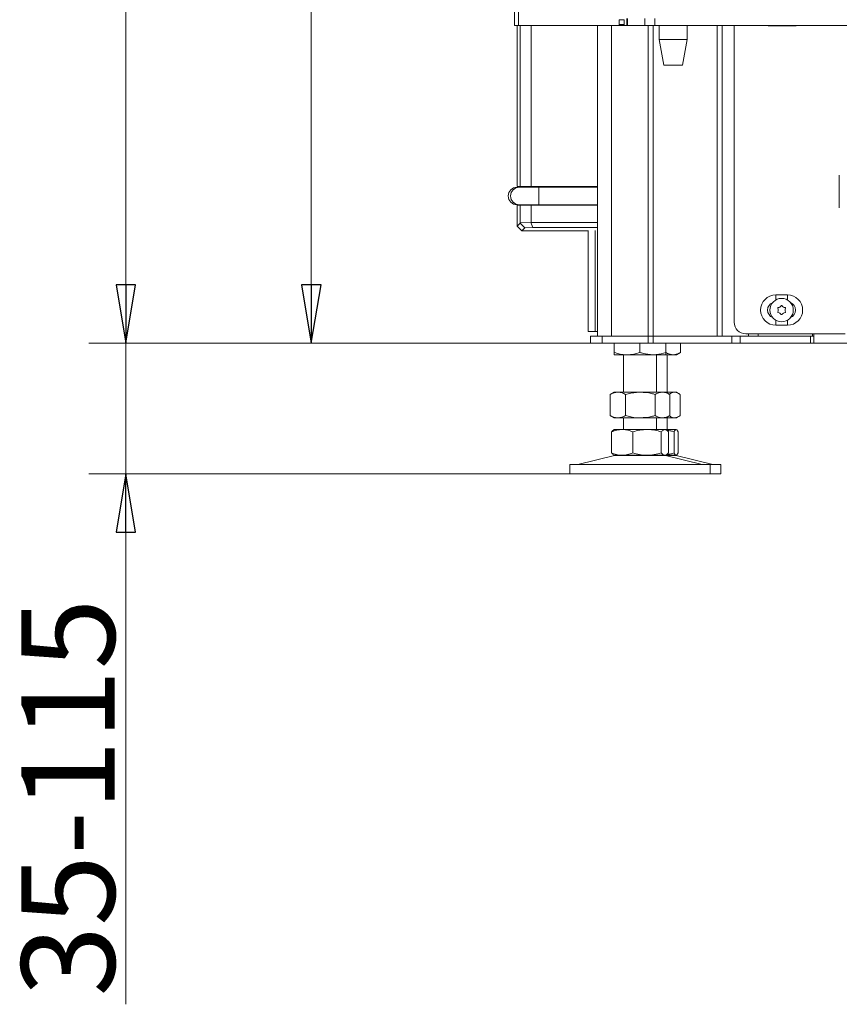
# Model space of a CAD drawing. Extents: x -5444 to -1937, y 1366 to 4120.
# Drawn here: x -4608 to -4257, y 2534 to 2956 of the extents above; entities that cross this region are included whole.
import ezdxf

# ---------------------------------------------------------------- set-up
doc = ezdxf.new("R2010")
doc.units = 0
doc.header["$LTSCALE"] = 5
doc.layers.add('SLD-0', color=7, linetype='Continuous')
doc.styles.add('STANDARD-BrunnerGroßer Text', font='ARIAL.TTF')
doc.dimstyles.new('STANDARD-Brunner-IIGroßer Text', dxfattribs={"dimscale": 5, "dimtxt": 8, "dimasz": 5, "dimexe": 3.175, "dimexo": 0, "dimgap": 0.762, "dimtad": 1, "dimdec": 0, "dimrnd": 1e-08, "dimtxsty": 'STANDARD-BrunnerGroßer Text', "dimblk": 'Filled-1', "dimcen": 0.09, "dimdle": 10, "dimclrd": 7, "dimclre": 7, "dimclrt": 7, "dimadec": 1, "dimazin": 2, "dimtfac": 0.666667, "dimtdec": 0, "dimtmove": 0, "dimatfit": 3, "dimldrblk": 'Filled-1', "dimfxl": 1, "dimtolj": 1, "dimlwd": 15, "dimlwe": 15, "dimarcsym": 0})

# ---------------------------------------------------------------- blocks, each defined once
blk = doc.blocks.new('Filled-1')
at = {"color": 0}
for p, q in [((0, 0), (-1, 0.167)), ((-1, 0.167), (-1, -0.167)), ((-1, 0), (0, 0)), ((-1, -0.167), (0, 0))]:
    blk.add_line(p, q, dxfattribs=at)
at = {"color": 0, "flags": 128}
blk.add_lwpolyline([(-1, -0.167), (0, 0), (-1, 0.167), (-1, -0.167)], dxfattribs=at)
at = {"color": 0}
blk.add_solid([(-1, -0.167), (0, 0), (-1, 0.167), (-1, -0.167)], dxfattribs=at)
blk = doc.blocks.new('*D91')
at = {"layer": 'Defpoints', "color": 0}
for p in [(-3989.99, 3957.84), (-4483.47, 2817.44), (-4363.99, 2817.44)]:
    blk.add_point(p, dxfattribs=at)
at = {"layer": 'SLD-0', "color": 7, "lineweight": 15}
for p, q in [((-3989.99, 3957.84), (-4499.35, 3957.84)), ((-4483.47, 3932.84), (-4483.47, 2842.44)), ((-4363.99, 2817.44), (-4499.35, 2817.44))]:
    blk.add_line(p, q, dxfattribs=at)
at = {"layer": 'SLD-0', "color": 7, "lineweight": 15, "xscale": 25, "yscale": 25, "zscale": 25}
for p, rotation in [((-4483.47, 3957.84), 90), ((-4483.47, 2817.44), 270)]:
    blk.add_blockref('Filled-1', p, dxfattribs=dict(at, rotation=rotation))
at = {"layer": 'SLD-0', "color": 7, "lineweight": 15, "insert": (-4528.13, 3395.68), "char_height": 40, "attachment_point": 2, "rotation": 90, "style": 'STANDARD-BrunnerGroßer Text'}
blk.add_mtext('\\A1;1140', dxfattribs=at)
blk = doc.blocks.new('*D94')
at = {"layer": 'Defpoints', "color": 0}
for p in [(-4363.99, 2817.44), (-4562.86, 2761.44), (-4372.79, 2761.44)]:
    blk.add_point(p, dxfattribs=at)
at = {"layer": 'SLD-0', "color": 7, "lineweight": 15}
for p, q in [((-4562.86, 2842.44), (-4562.86, 2867.44)), ((-4363.99, 2817.44), (-4578.73, 2817.44)), ((-4562.86, 2817.44), (-4562.86, 2761.44)), ((-4372.79, 2761.44), (-4578.73, 2761.44)), ((-4562.86, 2736.44), (-4562.86, 2534.41))]:
    blk.add_line(p, q, dxfattribs=at)
at = {"layer": 'SLD-0', "color": 7, "lineweight": 15, "xscale": 25, "yscale": 25, "zscale": 25}
for p, rotation in [((-4562.86, 2817.44), 270), ((-4562.86, 2761.44), 90)]:
    blk.add_blockref('Filled-1', p, dxfattribs=dict(at, rotation=rotation))
at = {"layer": 'SLD-0', "color": 7, "lineweight": 15, "insert": (-4607.54, 2622.92), "char_height": 40, "attachment_point": 2, "rotation": 90, "style": 'STANDARD-BrunnerGroßer Text'}
blk.add_mtext('\\A1;35-115', dxfattribs=at)
blk = doc.blocks.new('*D95')
at = {"layer": 'Defpoints', "color": 0}
for p in [(-4339.03, 4039.38), (-4562.86, 2817.44), (-4363.99, 2817.44)]:
    blk.add_point(p, dxfattribs=at)
at = {"layer": 'SLD-0', "color": 7, "lineweight": 15}
for p, q in [((-4339.03, 4039.38), (-4578.73, 4039.38)), ((-4562.86, 4014.38), (-4562.86, 2842.44)), ((-4363.99, 2817.44), (-4578.73, 2817.44))]:
    blk.add_line(p, q, dxfattribs=at)
at = {"layer": 'SLD-0', "color": 7, "lineweight": 15, "xscale": 25, "yscale": 25, "zscale": 25}
for p, rotation in [((-4562.86, 4039.38), 90), ((-4562.86, 2817.44), 270)]:
    blk.add_blockref('Filled-1', p, dxfattribs=dict(at, rotation=rotation))
at = {"layer": 'SLD-0', "color": 7, "lineweight": 15, "insert": (-4606.83, 3423.04), "char_height": 40, "attachment_point": 2, "rotation": 90, "style": 'STANDARD-BrunnerGroßer Text'}
blk.add_mtext('\\A1;1222', dxfattribs=at)

msp = doc.modelspace()

# ---------------------------------------------------------------- linework, layer by layer
at = {"color": 7, "linetype": 'Continuous', "lineweight": 15}
for p, q in [((-4396.53, 4038.38), (-4396.53, 2953.38)), ((-4394.77, 4038.38), (-4394.77, 2953.38)), ((-4351.64, 2953.88), (-4351.64, 2955.88)), ((-4349.51, 2955.88), (-4351.64, 2955.88)), ((-4349.51, 2953.88), (-4349.51, 2955.88)), ((-4348.45, 2956.38), (-4348.45, 2953.38)), ((-4348.16, 2956.38), (-4348.16, 2953.38)), ((-4340.73, 2953.38), (-4340.73, 2956.38)), ((-4336.48, 2956.38), (-4336.48, 2953.38)), ((-4396.53, 2953.38), (-4394.77, 2953.38)), ((-4395.42, 2953.38), (-4395.42, 2884.44)), ((-4351.99, 2953.38), (-4394.77, 2953.38)), ((-4394.01, 2953.38), (-4394.01, 2884.44)), ((-4389.42, 2953.38), (-4389.42, 2884.44)), ((-4360.99, 2820.44), (-4360.99, 2953.38)), ((-4354.99, 2820.44), (-4354.99, 2953.38)), ((-4349.87, 2953.38), (-4351.99, 2953.38)), ((-4349.51, 2953.88), (-4351.64, 2953.88)), ((-4348.45, 2953.38), (-4349.87, 2953.38)), ((-4348.16, 2953.38), (-4348.45, 2953.38)), ((-4340.73, 2953.38), (-4348.16, 2953.38)), ((-4336.48, 2953.38), (-4340.73, 2953.38)), ((-4339.23, 2820.44), (-4339.23, 2953.38)), ((-4337.11, 2820.44), (-4337.11, 2953.38)), ((-3277.87, 2953.38), (-4336.48, 2953.38)), ((-4334.61, 2953.38), (-4334.61, 2947.38)), ((-4322.61, 2947.38), (-4322.61, 2953.38)), ((-4309.7, 2820.44), (-4309.7, 2953.38)), ((-4307.58, 2820.44), (-4307.58, 2953.38)), ((-4302.49, 2826.38), (-4302.49, 2953.38)), ((-4287.99, 2953.38), (-4287.99, 2953.28)), ((-4287.99, 2953.28), (-4275.99, 2953.28)), ((-4276.92, 2953.28), (-4276.92, 2953.38)), ((-4275.99, 2953.28), (-4275.99, 2953.38)), ((-4334.61, 2947.38), (-4332.61, 2936.38)), ((-4322.61, 2947.38), (-4334.61, 2947.38)), ((-4324.61, 2936.38), (-4322.61, 2947.38)), ((-4324.61, 2936.38), (-4332.61, 2936.38)), ((-4257.49, 2875.38), (-4257.49, 2889.38)), ((-4394.01, 2884.44), (-4395.42, 2884.44)), ((-4394.42, 2884.19), (-4395.42, 2884.19)), ((-4386.12, 2884.19), (-4394.42, 2884.19)), ((-4394.01, 2884.44), (-4389.42, 2884.44)), ((-4360.99, 2884.44), (-4389.42, 2884.44)), ((-4360.99, 2884.19), (-4386.12, 2884.19)), ((-4386.12, 2884.19), (-4386.12, 2876.69)), ((-4395.42, 2876.69), (-4394.42, 2876.69)), ((-4395.42, 2876.44), (-4394.01, 2876.44)), ((-4395.42, 2876.44), (-4395.42, 2867.44)), ((-4394.42, 2876.69), (-4386.12, 2876.69)), ((-4389.42, 2876.44), (-4394.01, 2876.44)), ((-4394.01, 2876.44), (-4394.01, 2868.9)), ((-4389.42, 2876.44), (-4360.99, 2876.44)), ((-4389.42, 2876.44), (-4389.42, 2869.08)), ((-4386.12, 2876.69), (-4360.99, 2876.69)), ((-4395.42, 2867.44), (-4394.02, 2868.85)), ((-4393.42, 2865.44), (-4395.42, 2867.44)), ((-4394.02, 2868.85), (-4394.01, 2868.9)), ((-4392.04, 2866.82), (-4394.02, 2868.85)), ((-4394.01, 2868.9), (-4389.44, 2869.06)), ((-4392.04, 2866.82), (-4393.42, 2865.44)), ((-4388.6, 2866.94), (-4392.04, 2866.82)), ((-4389.44, 2869.06), (-4389.42, 2869.08)), ((-4388.6, 2866.94), (-4389.44, 2869.06)), ((-4389.42, 2869.08), (-4360.99, 2869.08)), ((-4360.99, 2866.94), (-4388.6, 2866.94)), ((-4393.42, 2865.44), (-4364.99, 2865.44)), ((-4364.99, 2822.44), (-4364.99, 2865.66)), ((-4361.99, 2822.44), (-4361.99, 2865.66)), ((-4279.68, 2838.08), (-4284.68, 2838.08)), ((-4284.68, 2835.91), (-4284.68, 2838.08)), ((-4279.68, 2838.08), (-4279.68, 2835.91)), ((-4284.68, 2827.25), (-4284.68, 2825.08)), ((-4284.68, 2825.08), (-4279.68, 2825.08)), ((-4279.68, 2825.08), (-4279.68, 2827.25)), ((-4364.99, 2822.44), (-4361.99, 2822.44)), ((-4363.99, 2817.44), (-4363.99, 2820.44)), ((-4363.99, 2820.44), (-4358.99, 2820.44)), ((-4361.99, 2822.44), (-4360.99, 2822.44)), ((-4358.99, 2820.44), (-4358.99, 2817.44)), ((-4358.99, 2820.44), (-4339.23, 2820.44)), ((-4339.23, 2817.44), (-4339.23, 2820.44)), ((-4339.23, 2820.44), (-4337.11, 2820.44)), ((-4337.11, 2817.44), (-4337.11, 2820.44)), ((-4337.11, 2820.44), (-4303.45, 2820.44)), ((-4303.45, 2817.44), (-4303.45, 2820.44)), ((-4303.45, 2820.44), (-4299.91, 2820.44)), ((-4299.91, 2820.44), (-4299.91, 2817.44)), ((-4299.91, 2820.44), (-4293.77, 2820.44)), ((-4254.99, 2821.38), (-4297.49, 2821.38)), ((-4296.42, 2820.44), (-4296.42, 2821.38)), ((-4292.18, 2820.44), (-4293.77, 2820.44)), ((-4292.18, 2820.44), (-4292.18, 2821.38)), ((-4268.92, 2820.44), (-4292.18, 2820.44)), ((-4269.89, 2817.44), (-4269.89, 2820.44)), ((-4268.92, 2820.44), (-4268.92, 2821.38)), ((-4268.39, 2820.44), (-4268.92, 2820.44)), ((-4268.39, 2817.44), (-4268.39, 2821.38)), ((-4358.99, 2817.44), (-4363.99, 2817.44)), ((-4358.99, 2817.44), (-4339.23, 2817.44)), ((-4353.79, 2817.44), (-4353.79, 2813.42)), ((-4342.79, 2817.44), (-4342.79, 2813.42)), ((-4339.23, 2817.44), (-4337.11, 2817.44)), ((-4337.11, 2817.44), (-4303.45, 2817.44)), ((-4331.79, 2817.44), (-4331.79, 2813.42)), ((-4325.52, 2817.44), (-4325.52, 2813.42)), ((-4299.91, 2817.44), (-4303.45, 2817.44)), ((-4299.91, 2817.44), (-4269.89, 2817.44)), ((-4268.39, 2817.44), (-4269.89, 2817.44)), ((-4268.39, 2817.44), (-3354.99, 2817.44)), ((-4348.29, 2812.44), (-4353.79, 2812.44)), ((-4349.79, 2812.44), (-4349.79, 2796.44)), ((-4337.29, 2812.44), (-4348.29, 2812.44)), ((-4331.79, 2812.44), (-4337.29, 2812.44)), ((-4335.79, 2796.44), (-4335.79, 2812.44)), ((-4328.7, 2812.44), (-4331.73, 2812.44)), ((-4331.23, 2796.44), (-4331.23, 2812.44)), ((-4327.23, 2812.44), (-4328.7, 2812.44)), ((-4327.23, 2812.44), (-4325.52, 2813.42)), ((-4353.79, 2796.44), (-4355.49, 2795.46)), ((-4355.38, 2795.51), (-4355.49, 2795.46)), ((-4355.49, 2795.46), (-4355.49, 2786.42)), ((-4352.23, 2796.44), (-4353.79, 2796.44)), ((-4342.62, 2796.44), (-4352.23, 2796.44)), ((-4348.97, 2795.46), (-4348.97, 2786.42)), ((-4333.18, 2796.44), (-4342.62, 2796.44)), ((-4336.27, 2795.46), (-4336.27, 2786.42)), ((-4331.79, 2796.44), (-4333.18, 2796.44)), ((-4330.08, 2795.46), (-4331.79, 2796.44)), ((-4328.07, 2796.44), (-4331.79, 2796.44)), ((-4330.08, 2795.46), (-4330.08, 2786.42)), ((-4327.23, 2796.44), (-4328.07, 2796.44)), ((-4326.29, 2795.9), (-4327.23, 2796.44)), ((-4325.63, 2795.46), (-4325.63, 2786.42)), ((-4355.49, 2786.42), (-4353.79, 2785.44)), ((-4355.49, 2786.42), (-4355.38, 2786.37)), ((-4331.79, 2785.44), (-4330.08, 2786.42)), ((-4327.23, 2785.44), (-4326.29, 2785.98)), ((-4352.23, 2785.44), (-4353.79, 2785.44)), ((-4342.62, 2785.44), (-4352.23, 2785.44)), ((-4349.79, 2785.44), (-4349.79, 2780.44)), ((-4333.18, 2785.44), (-4342.62, 2785.44)), ((-4335.79, 2780.44), (-4335.79, 2785.44)), ((-4331.79, 2785.44), (-4333.18, 2785.44)), ((-4328.07, 2785.44), (-4331.79, 2785.44)), ((-4331.23, 2780.44), (-4331.23, 2785.44)), ((-4327.23, 2785.44), (-4328.07, 2785.44)), ((-4355, 2779.46), (-4355, 2770.42)), ((-4353.79, 2780.44), (-4354.13, 2780.24)), ((-4350.44, 2780.44), (-4353.79, 2780.44)), ((-4339.78, 2780.44), (-4350.44, 2780.44)), ((-4345.89, 2779.46), (-4345.89, 2770.42)), ((-4332.12, 2780.44), (-4339.78, 2780.44)), ((-4333.67, 2779.46), (-4333.67, 2770.42)), ((-4331.79, 2780.44), (-4332.12, 2780.44)), ((-4331.44, 2780.24), (-4331.79, 2780.44)), ((-4327.32, 2780.44), (-4331.79, 2780.44)), ((-4330.57, 2779.46), (-4330.57, 2770.42)), ((-4328.16, 2779.46), (-4328.16, 2770.42)), ((-4326.48, 2779.46), (-4326.48, 2770.42)), ((-4353.73, 2769.33), (-4369.44, 2765.52)), ((-4354.13, 2769.64), (-4353.79, 2769.44)), ((-4350.44, 2769.44), (-4353.79, 2769.44)), ((-4353.73, 2769.33), (-4331.84, 2769.33)), ((-4339.78, 2769.44), (-4350.44, 2769.44)), ((-4332.12, 2769.44), (-4339.78, 2769.44)), ((-4331.79, 2769.44), (-4332.12, 2769.44)), ((-4316.13, 2765.52), (-4331.84, 2769.33)), ((-4331.84, 2769.33), (-4327.28, 2769.33)), ((-4331.79, 2769.44), (-4331.44, 2769.64)), ((-4327.32, 2769.44), (-4331.79, 2769.44)), ((-4311.57, 2765.52), (-4327.28, 2769.33)), ((-4372.79, 2765.44), (-4372.79, 2761.44)), ((-4372.79, 2765.44), (-4312.79, 2765.44)), ((-4369.44, 2765.52), (-4316.13, 2765.52)), ((-4316.13, 2765.52), (-4311.57, 2765.52)), ((-4312.79, 2761.44), (-4312.79, 2765.44)), ((-4312.79, 2765.44), (-4308.23, 2765.44)), ((-4308.23, 2761.44), (-4308.23, 2765.44)), ((-4372.79, 2761.44), (-4312.79, 2761.44)), ((-4312.79, 2761.44), (-4308.23, 2761.44))]:
    msp.add_line(p, q, dxfattribs=at)
msp.add_circle((-4282.18, 2831.58), 5, dxfattribs=at)
for centre, radius, start, end in [((-4352.08, 2953.82), 0.446, 281.421, 8.0496), ((-4349.96, 2953.82), 0.446, 281.4208, 8.0497), ((-4394.42, 2880.44), 3.75, 90.0144, 269.9856), ((-4284.68, 2831.58), 6.5, 90, 270), ((-4279.68, 2831.58), 6.5, 270, 90), ((-4284.68, 2831.58), 3.5, 111.8037, 248.1963), ((-4283.67, 2832.45), 0.2, 94.4183, 205.5817), ((-4285.48, 2831.58), 1.8, 359.9973, 25.5817), ((-4283.83, 2834.44), 1.8, 274.4183, 300.0072), ((-4283.83, 2834.44), 1.8, 299.9973, 325.5817), ((-4282.18, 2833.31), 0.2, 34.4183, 145.5817), ((-4280.53, 2834.44), 1.8, 214.4183, 240.0072), ((-4280.53, 2834.44), 1.8, 239.9973, 265.5817), ((-4278.88, 2831.58), 1.8, 154.4183, 180.0049), ((-4280.68, 2832.45), 0.2, 334.4183, 85.5817), ((-4279.68, 2831.58), 3.5, 291.8037, 68.1963), ((-4283.67, 2830.72), 0.2, 154.4183, 265.5817), ((-4285.48, 2831.58), 1.8, 334.4183, 0.0072), ((-4283.83, 2828.72), 1.8, 59.9973, 85.5817), ((-4283.83, 2828.72), 1.8, 34.4183, 60.0072), ((-4282.18, 2829.85), 0.2, 214.4183, 325.5817), ((-4280.53, 2828.72), 1.8, 119.9973, 145.5817), ((-4280.53, 2828.72), 1.8, 94.4183, 120.0072), ((-4278.88, 2831.58), 1.8, 179.9951, 205.5817), ((-4280.68, 2830.72), 0.2, 274.4183, 25.5817), ((-4297.49, 2826.38), 5, 180, 270), ((-4352.79, 2765.44), 4, 90, 103.609), ((-4332.79, 2765.44), 4, 76.391, 90), ((-4328.23, 2765.44), 4, 76.391, 90), ((-4370.14, 2768.44), 3, 270, 283.609), ((-4315.43, 2768.44), 3, 256.391, 270), ((-4310.87, 2768.44), 3, 256.391, 270)]:
    msp.add_arc(centre, radius, start, end, dxfattribs=at)
for centre, major_axis, ratio, start_param, end_param in [((-4395.42, 2880.44), (-3.75, 0), 0.999633, 4.712389, 6.283185), ((-4395.42, 2880.44), (-4, 0), 0.999391, 4.356968, 4.712389), ((-4394.01, 2880.44), (0, 4), 0.971896, 5.927764, 6.283185), ((-4394.01, 2880.44), (5.06, 0), 0.791026, 1.215375, 1.570796), ((-4389.42, 2880.44), (0, 4), 0.12132, 5.927764, 6.283185), ((-4389.42, 2880.44), (0, 4), 0.828427, 5.927764, 6.283185), ((-4395.42, 2880.44), (-3.75, 0), 0.999633, 0, 1.570796), ((-4395.42, 2880.44), (-4, 0), 0.999391, 1.570796, 1.926218), ((-4394.01, 2880.44), (0, 4), 0.971896, 3.141593, 3.497014), ((-4394.01, 2880.44), (5.06, 0), 0.791026, 4.712389, 5.06781), ((-4389.42, 2880.44), (0, 4), 0.12132, 3.141593, 3.497014), ((-4389.42, 2880.44), (0, 4), 0.828427, 3.141593, 3.497014)]:
    msp.add_ellipse(centre, major_axis=major_axis, ratio=ratio, start_param=start_param, end_param=end_param, dxfattribs=at)
for points, knots in [([(-4348.29, 2812.44), (-4348.42, 2812.44), (-4349.4, 2812.45), (-4351.26, 2812.66), (-4352.94, 2813.17), (-4353.79, 2813.42)], [0, 0, 0, 0, 0.070097, 0.530788, 1, 1, 1, 1]), ([(-4353.79, 2813.42), (-4353.79, 2813.15), (-4353.79, 2812.59), (-4353.79, 2812.49), (-4353.79, 2812.44)], [0, 0, 0, 0, 0.495457, 1, 1, 1, 1]), ([(-4342.79, 2813.42), (-4343.68, 2813.15), (-4345.48, 2812.59), (-4347.34, 2812.49), (-4348.29, 2812.44)], [0, 0, 0, 0, 0.495458, 1, 1, 1, 1]), ([(-4337.29, 2812.44), (-4338.68, 2812.55), (-4340.54, 2812.7), (-4342.33, 2813.28), (-4342.79, 2813.42)], [0, 0, 0, 0, 0.747436, 1, 1, 1, 1]), ([(-4331.79, 2813.42), (-4333.12, 2813.03), (-4334.93, 2812.51), (-4336.79, 2812.45), (-4337.29, 2812.44)], [0, 0, 0, 0, 0.735329, 1, 1, 1, 1]), ([(-4328.7, 2812.44), (-4329.5, 2812.55), (-4330.58, 2812.7), (-4331.61, 2813.28), (-4331.87, 2813.42)], [0, 0, 0, 0, 0.747436, 1, 1, 1, 1]), ([(-4331.79, 2812.44), (-4331.79, 2812.44), (-4331.79, 2812.45), (-4331.79, 2812.66), (-4331.79, 2813.17), (-4331.79, 2813.42)], [0, 0, 0, 0, 0.070095, 0.530791, 1, 1, 1, 1]), ([(-4325.52, 2813.42), (-4326.29, 2813.03), (-4327.34, 2812.51), (-4328.41, 2812.45), (-4328.7, 2812.44)], [0, 0, 0, 0, 0.735329, 1, 1, 1, 1]), ([(-4355.49, 2795.46), (-4354.96, 2795.73), (-4353.89, 2796.28), (-4352.78, 2796.39), (-4352.23, 2796.44)], [0, 0, 0, 0, 0.495457, 1, 1, 1, 1]), ([(-4352.23, 2796.44), (-4352.15, 2796.44), (-4351.56, 2796.43), (-4350.46, 2796.21), (-4349.47, 2795.71), (-4348.97, 2795.46)], [0, 0, 0, 0, 0.070097, 0.530786, 1, 1, 1, 1]), ([(-4348.97, 2795.46), (-4347.43, 2795.84), (-4345.34, 2796.37), (-4343.19, 2796.42), (-4342.62, 2796.44)], [0, 0, 0, 0, 0.735329, 1, 1, 1, 1]), ([(-4342.62, 2796.44), (-4341.01, 2796.33), (-4338.86, 2796.18), (-4336.79, 2795.6), (-4336.27, 2795.46)], [0, 0, 0, 0, 0.7474363, 1, 1, 1, 1]), ([(-4336.27, 2795.46), (-4335.77, 2795.73), (-4334.75, 2796.28), (-4333.7, 2796.39), (-4333.18, 2796.44)], [0, 0, 0, 0, 0.4954554, 1, 1, 1, 1]), ([(-4333.18, 2796.44), (-4333.1, 2796.44), (-4332.55, 2796.43), (-4331.5, 2796.21), (-4330.56, 2795.71), (-4330.08, 2795.46)], [0, 0, 0, 0, 0.070097, 0.530787, 1, 1, 1, 1]), ([(-4330.21, 2795.64), (-4329.91, 2795.84), (-4329.21, 2796.31), (-4328.49, 2796.39), (-4328.07, 2796.44)], [0, 0, 0, 0, 0.422808, 1, 1, 1, 1]), ([(-4328.07, 2796.44), (-4328.01, 2796.44), (-4327.57, 2796.43), (-4326.75, 2796.21), (-4326.01, 2795.71), (-4325.63, 2795.46)], [0, 0, 0, 0, 0.070096, 0.530788, 1, 1, 1, 1]), ([(-4352.23, 2785.44), (-4352.3, 2785.44), (-4352.89, 2785.45), (-4353.99, 2785.66), (-4354.98, 2786.17), (-4355.49, 2786.42)], [0, 0, 0, 0, 0.070097, 0.530786, 1, 1, 1, 1]), ([(-4348.97, 2786.42), (-4349.5, 2786.15), (-4350.57, 2785.59), (-4351.67, 2785.49), (-4352.23, 2785.44)], [0, 0, 0, 0, 0.495461, 1, 1, 1, 1]), ([(-4342.62, 2785.44), (-4343.19, 2785.45), (-4345.34, 2785.51), (-4347.43, 2786.03), (-4348.97, 2786.42)], [0, 0, 0, 0, 0.264671, 1, 1, 1, 1]), ([(-4336.27, 2786.42), (-4336.79, 2786.28), (-4338.86, 2785.7), (-4341.01, 2785.55), (-4342.62, 2785.44)], [0, 0, 0, 0, 0.252564, 1, 1, 1, 1]), ([(-4333.18, 2785.44), (-4333.25, 2785.44), (-4333.8, 2785.45), (-4334.85, 2785.66), (-4335.79, 2786.17), (-4336.27, 2786.42)], [0, 0, 0, 0, 0.070097, 0.53079, 1, 1, 1, 1]), ([(-4330.08, 2786.42), (-4330.59, 2786.15), (-4331.6, 2785.59), (-4332.65, 2785.49), (-4333.18, 2785.44)], [0, 0, 0, 0, 0.49546, 1, 1, 1, 1]), ([(-4328.07, 2785.44), (-4328.13, 2785.44), (-4328.57, 2785.45), (-4329.29, 2785.62), (-4329.93, 2786.05), (-4330.21, 2786.24)], [0, 0, 0, 0, 0.080138, 0.606828, 1, 1, 1, 1]), ([(-4325.63, 2786.42), (-4326.03, 2786.15), (-4326.83, 2785.59), (-4327.65, 2785.49), (-4328.07, 2785.44)], [0, 0, 0, 0, 0.495458, 1, 1, 1, 1]), ([(-4355, 2779.46), (-4354.26, 2779.73), (-4352.77, 2780.28), (-4351.22, 2780.39), (-4350.44, 2780.44)], [0, 0, 0, 0, 0.495457, 1, 1, 1, 1]), ([(-4354.12, 2780.11), (-4354.29, 2780.05), (-4354.59, 2779.95), (-4354.88, 2779.61), (-4355, 2779.46)], [0, 0, 0, 0, 0.557502, 1, 1, 1, 1]), ([(-4350.44, 2780.44), (-4350.34, 2780.44), (-4349.52, 2780.43), (-4347.97, 2780.21), (-4346.59, 2779.71), (-4345.89, 2779.46)], [0, 0, 0, 0, 0.0700965, 0.5307871, 1, 1, 1, 1]), ([(-4345.89, 2779.46), (-4344.89, 2779.73), (-4342.89, 2780.28), (-4340.82, 2780.39), (-4339.78, 2780.44)], [0, 0, 0, 0, 0.495458, 1, 1, 1, 1]), ([(-4339.78, 2780.44), (-4339.63, 2780.44), (-4338.54, 2780.43), (-4336.47, 2780.21), (-4334.61, 2779.71), (-4333.67, 2779.46)], [0, 0, 0, 0, 0.0700961, 0.5307878, 1, 1, 1, 1]), ([(-4333.67, 2779.46), (-4333.54, 2779.6), (-4333.04, 2780.18), (-4332.51, 2780.33), (-4332.12, 2780.44)], [0, 0, 0, 0, 0.252564, 1, 1, 1, 1]), ([(-4332.12, 2780.44), (-4331.98, 2780.42), (-4331.45, 2780.37), (-4330.94, 2779.84), (-4330.57, 2779.46)], [0, 0, 0, 0, 0.264672, 1, 1, 1, 1]), ([(-4331.36, 2780.09), (-4330.78, 2780.04), (-4329.69, 2779.94), (-4328.64, 2779.61), (-4328.16, 2779.46)], [0, 0, 0, 0, 0.539377, 1, 1, 1, 1]), ([(-4328.16, 2779.46), (-4328.03, 2779.73), (-4327.75, 2780.28), (-4327.47, 2780.39), (-4327.32, 2780.44)], [0, 0, 0, 0, 0.495458, 1, 1, 1, 1]), ([(-4327.32, 2780.44), (-4327.3, 2780.44), (-4327.15, 2780.43), (-4326.87, 2780.21), (-4326.61, 2779.71), (-4326.48, 2779.46)], [0, 0, 0, 0, 0.0700961, 0.5307876, 1, 1, 1, 1]), ([(-4350.44, 2769.44), (-4350.55, 2769.44), (-4351.37, 2769.45), (-4352.91, 2769.66), (-4354.3, 2770.17), (-4355, 2770.42)], [0, 0, 0, 0, 0.070097, 0.530787, 1, 1, 1, 1]), ([(-4355, 2770.42), (-4354.88, 2770.27), (-4354.59, 2769.92), (-4354.29, 2769.82), (-4354.12, 2769.77)], [0, 0, 0, 0, 0.4424979, 1, 1, 1, 1]), ([(-4345.89, 2770.42), (-4346.63, 2770.15), (-4348.12, 2769.59), (-4349.66, 2769.49), (-4350.44, 2769.44)], [0, 0, 0, 0, 0.495458, 1, 1, 1, 1]), ([(-4339.78, 2769.44), (-4339.92, 2769.44), (-4341.02, 2769.45), (-4343.09, 2769.66), (-4344.95, 2770.17), (-4345.89, 2770.42)], [0, 0, 0, 0, 0.070096, 0.530787, 1, 1, 1, 1]), ([(-4333.67, 2770.42), (-4334.66, 2770.15), (-4336.66, 2769.59), (-4338.73, 2769.49), (-4339.78, 2769.44)], [0, 0, 0, 0, 0.495459, 1, 1, 1, 1]), ([(-4332.12, 2769.44), (-4332.51, 2769.55), (-4333.04, 2769.7), (-4333.54, 2770.28), (-4333.67, 2770.42)], [0, 0, 0, 0, 0.747436, 1, 1, 1, 1]), ([(-4330.57, 2770.42), (-4330.94, 2770.03), (-4331.45, 2769.51), (-4331.98, 2769.45), (-4332.12, 2769.44)], [0, 0, 0, 0, 0.7353285, 1, 1, 1, 1]), ([(-4328.16, 2770.42), (-4328.64, 2770.27), (-4329.69, 2769.94), (-4330.78, 2769.84), (-4331.36, 2769.78)], [0, 0, 0, 0, 0.4606229, 1, 1, 1, 1]), ([(-4327.32, 2769.44), (-4327.34, 2769.44), (-4327.49, 2769.45), (-4327.78, 2769.66), (-4328.03, 2770.17), (-4328.16, 2770.42)], [0, 0, 0, 0, 0.070096, 0.530788, 1, 1, 1, 1]), ([(-4326.48, 2770.42), (-4326.62, 2770.15), (-4326.89, 2769.59), (-4327.18, 2769.49), (-4327.32, 2769.44)], [0, 0, 0, 0, 0.4954581, 1, 1, 1, 1])]:
    msp.add_open_spline(points, degree=3, knots=knots, dxfattribs=at)

# ---------------------------------------------------------------- dimensions: what is measured, and where the dimension line sits
at = {"layer": 'SLD-0', "lineweight": 15}
for base, p1, picture, middle in [((-4562.86, 2817.44), (-4339.03, 4039.38), '*D95', (-4562.86, 3423.04)), ((-4483.47, 2817.44), (-3989.99, 3957.84), '*D91', (-4483.47, 3395.68))]:
    dim = msp.add_linear_dim(base=base, p1=p1, p2=(-4363.99, 2817.44), angle=90, dimstyle='STANDARD-Brunner-IIGroßer Text', override={"dimtxsty": 'STANDARD-BrunnerGroßer Text'}, dxfattribs=at)
    dim.commit()
    dim.dimension.update_dxf_attribs({"geometry": picture, "text_midpoint": middle, "dimtype": 160})
dim = msp.add_linear_dim(base=(-4562.86, 2761.44), p1=(-4363.99, 2817.44), p2=(-4372.79, 2761.44), angle=90, text='35-115', dimstyle='STANDARD-Brunner-IIGroßer Text', override={"dimtxsty": 'STANDARD-BrunnerGroßer Text'}, dxfattribs=at)
dim.commit()
dim.dimension.update_dxf_attribs({"geometry": '*D94', "text_midpoint": (-4562.86, 2622.92), "dimtype": 160})

doc.saveas('drawing.dxf')
